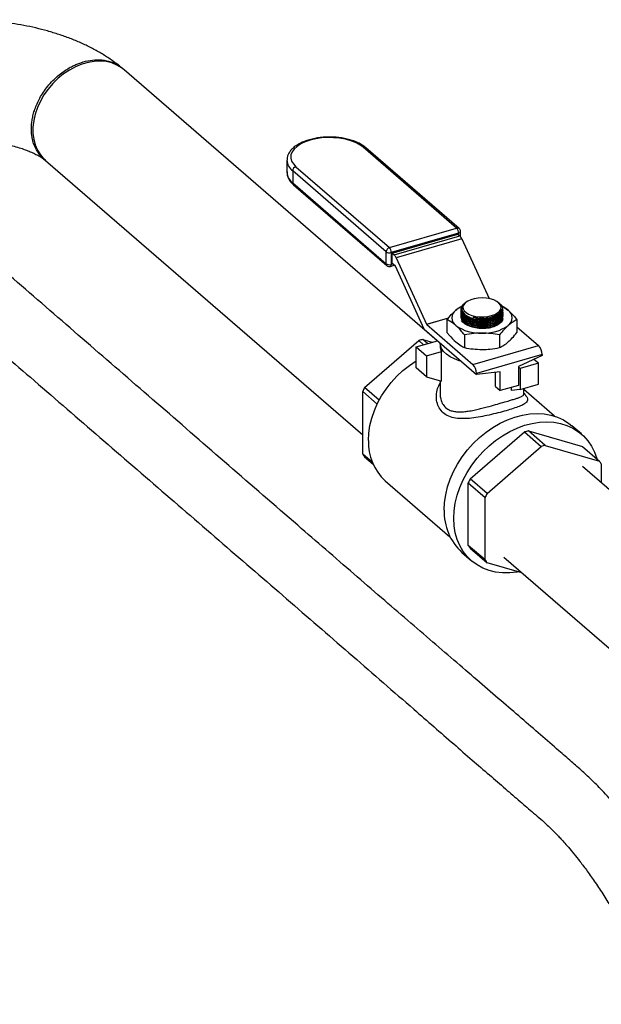
# Model space of a CAD drawing. Extents: x 19.1 to 29.8, y 0.6 to 8.7.
# Drawn here: x 26.9 to 27.1, y 5.8 to 6.1 of the extents above; entities that cross this region are included whole.
import ezdxf

# ---------------------------------------------------------------- set-up
doc = ezdxf.new("R2010")
doc.units = 0
doc.header["$MEASUREMENT"] = 0
doc.layers.get('0').update_dxf_attribs({"linetype": 'CONTINUOUS'})
doc.layers.add('D7', color=7, linetype='CONTINUOUS')

# ---------------------------------------------------------------- blocks, each defined once
blk = doc.blocks.new('A$C514540B1')
for p, q in [((6.099542620381641, 3.019923021434732), (5.99629977954023, 3.109333944362269)), ((6.105970955335152, 3.057097495855267), (6.075160323995405, 3.083780285302127)), ((6.106789272818766, 3.056959875287118), (6.075978641479018, 3.083642664733977)), ((5.970386449010341, 3.079411789884566), (6.074972738311857, 2.988837406461904)), ((6.05000193769984, 3.079494656128847), (6.05000193769984, 3.075551888348338)), ((6.052968542865855, 3.077374069897655), (6.083779174205603, 3.050691280450796)), ((6.082696664819167, 3.049296235183081), (6.05188603347942, 3.075979024629941)), ((6.05188603347942, 3.075979024629941), (6.05188603347942, 3.072036256849432)), ((6.05188603347942, 3.072036256849432), (6.082696664819167, 3.045353467402573)), ((6.052150225382242, 3.071403819235528), (6.082960856721989, 3.044721029788668)), ((6.083779174205603, 3.050691280450796), (6.105970955335152, 3.057097495855267)), ((6.10659594242081, 3.055473689437163), (6.084404161291268, 3.049067474032693)), ((6.084674788637876, 3.048874970071791), (6.106325315074201, 3.055124938704846)), ((6.085329890870966, 3.048307634895857), (6.106980417307298, 3.054557603528912)), ((6.106325315074201, 3.055124938704846), (6.106980417307298, 3.054557603528912)), ((6.10659594242081, 3.054890562020884), (6.10659594242081, 3.055473689437163)), ((6.107220991425436, 3.054305081526097), (6.107220991425436, 3.056014962004848)), ((6.107674532345015, 3.053550879960752), (6.086024005908683, 3.047300911327697)), ((6.107674532345015, 3.053550879960752), (6.116690596824959, 3.033852282898756)), ((6.082696664819167, 3.045353467402573), (6.082696664819167, 3.049296235183081)), ((6.084404161291268, 3.049067474032693), (6.084404161291268, 3.045124706252183)), ((6.084674788637876, 3.048874970071791), (6.085329890870966, 3.048307634895857)), ((6.084674788637876, 3.045473456984501), (6.084674788637876, 3.048874970071791)), ((6.084125791730429, 3.044465030925601), (6.085410848242361, 3.044835994787146)), ((6.084404161291268, 3.045124706252183), (6.084909174274742, 3.04527049094316)), ((6.085681299441973, 3.04460179305897), (6.084674788637876, 3.045473456984501)), ((6.086024005908683, 3.047300911327697), (6.096039639064585, 3.025418370207479)), ((6.095232885553358, 3.023779448964166), (6.085744365253959, 3.044510299677238)), ((6.109195648972211, 3.032756100605442), (6.108973691186698, 3.032599150474202)), ((6.119818306469199, 3.032498451054446), (6.1194538005971, 3.032756053641862)), ((6.107417831046099, 3.030251076585905), (6.107417831046099, 3.030157635635661)), ((6.121231682436942, 3.029309002136949), (6.121231682436942, 3.029400029795775)), ((6.121231682436942, 3.028745181052031), (6.121231682436942, 3.028836208710856)), ((6.096039639064585, 3.025418370207479), (6.103343020993584, 3.027526674968829)), ((6.103220742188704, 3.027381564302353), (6.096102802653036, 3.025326792148856)), ((6.096102802653036, 3.025326792148856), (6.111354267074582, 3.012118636514879)), ((6.102777760306708, 3.026856340132563), (6.102777760306708, 3.02267080370289)), ((6.121231682436942, 3.028181359967112), (6.121231682436942, 3.028272387625937)), ((6.121231682436942, 3.027617538882193), (6.121231682436942, 3.027708566541018)), ((6.125871753176334, 3.026856333479593), (6.125871753176334, 3.022670797049919)), ((6.095268280629234, 3.023704044191902), (6.112500109323776, 3.008780842788767)), ((6.108551264285758, 3.021856339017857), (6.108551264285758, 3.017670802588184)), ((6.120098260720567, 3.021856335691373), (6.120098260720567, 3.0176707992617)), ((6.125871707957067, 3.024546038444932), (6.133004793510914, 3.018368605147935)), ((6.075614105733223, 3.004507049582704), (6.093501083030816, 3.019997684224518)), ((6.092592951839592, 3.017916881384227), (6.099611311350351, 3.019942907260631)), ((6.093501083030816, 3.019997684224518), (6.095076163907365, 3.018633624172412)), ((6.096358849466327, 3.019003903598787), (6.094783768589778, 3.020367963650894)), ((6.094783768589778, 3.020367963650894), (6.097933918323371, 3.019458685602799)), ((6.100490142650571, 3.01915928385273), (6.100490142650571, 3.018139520043213)), ((6.092592951839592, 3.017916881384227), (6.09605159830096, 3.014921605685974)), ((6.092592951839592, 3.01099590029919), (6.092592951839592, 3.017916881384227)), ((6.09605159830096, 3.014921605685974), (6.100966245108602, 3.016340342014655)), ((6.100966245108602, 3.006581880619476), (6.100966245108602, 3.016340342014655)), ((6.111354267074582, 3.012118636514879), (6.133004793510914, 3.018368605147935)), ((6.134150635760108, 3.015391619658339), (6.112500109323776, 3.009141651025283)), ((6.134150635760108, 3.015391619658339), (6.134150635760108, 3.015030811421823)), ((6.09605159830096, 3.014921605685974), (6.09605159830096, 3.008000624600936)), ((6.134150635760108, 3.015030811421823), (6.126320732917087, 3.011389856441825)), ((6.132922235690145, 3.012513710287356), (6.126931684293638, 3.010784387056673)), ((6.132922235690145, 3.012513710287356), (6.131460282169371, 3.0137797991755)), ((6.132922235690145, 3.005592729202319), (6.132922235690145, 3.012513710287356)), ((6.09605159830096, 3.008000624600936), (6.092592951839592, 3.01099590029919)), ((6.120330181520579, 3.009660533211141), (6.112500109323776, 3.008780842788767)), ((6.112500109323776, 3.009141651025283), (6.112500109323776, 3.008780842788767)), ((6.118767713806427, 3.004814390009073), (6.118767713806427, 3.009484955675724)), ((6.120330181520579, 3.003461253276027), (6.120330181520579, 3.009660533211141)), ((6.126931684293638, 3.010784387056673), (6.126320581464256, 3.011313617631238)), ((6.126320732917087, 3.011389856441825), (6.126320732917087, 3.00519057650671)), ((6.126931684293638, 3.010784387056673), (6.126931684293638, 3.003863405971635)), ((6.09605159830096, 3.008000624600936), (6.100966245108602, 3.006581880619476)), ((6.100490142650571, 3.006719274643899), (6.100490142650571, 3.002468579345886)), ((6.074972593599959, 3.003210984836056), (6.079777328485648, 2.999049962366596)), ((6.074972593599959, 2.98255676671018), (6.074972593599959, 3.003210984836056)), ((6.080432724875202, 3.000334002994591), (6.075614105733223, 3.004507049582704)), ((6.118767713806427, 3.004814390009073), (6.120330181520579, 3.003461253276027)), ((6.126320732917087, 3.00519057650671), (6.120330181520579, 3.003461253276027)), ((6.124094211636276, 3.003483249065313), (6.124094211636276, 3.004547806950662)), ((6.126931684293638, 3.003863405971635), (6.124094211636276, 3.003483249065313)), ((6.126931684293638, 3.003863405971635), (6.132922235690145, 3.005592729202319)), ((6.128159370832471, 3.002468172268961), (6.128159370832471, 3.004217808548473)), ((6.138246497753691, 2.995065709799917), (6.128159390010865, 3.003801401355915)), ((6.110451073618719, 2.974337350403043), (6.128338050916312, 2.989827985044857)), ((6.128338050916312, 2.989827985044857), (6.133865647116814, 2.985040946313358)), ((6.129620736475275, 2.990198264471234), (6.147507883126643, 2.985034729875399)), ((6.135148332675776, 2.985411225739734), (6.129620736475275, 2.990198264471234)), ((6.147093135709966, 2.989164004369242), (6.143922832007611, 2.991909567913193)), ((6.115978669819228, 2.969550311671544), (6.133865647116814, 2.985040946313358)), ((6.135148332675776, 2.985411225739734), (6.153035479327151, 2.980247691143898)), ((6.147507883126643, 2.985034729875399), (6.153035479327151, 2.980247691143898)), ((6.078180247907248, 2.979778856593511), (6.074972593599959, 2.98255676671018)), ((6.075614105733223, 2.981631121504805), (6.078423223219303, 2.979198354399646)), ((6.190031109627014, 2.941557690998162), (6.14746373983813, 2.978422114607623)), ((6.153676822106632, 2.979321954711851), (6.153676822106632, 2.973041342622037)), ((6.082427194929686, 2.973720232712213), (6.103760648038552, 2.95524492036949)), ((6.115978669819228, 2.969550311671544), (6.110451073618719, 2.974337350403043)), ((6.109809561485456, 2.952387067530519), (6.109809561485456, 2.973041285656394)), ((6.109809561485456, 2.973041285656394), (6.115337157685957, 2.968254246924894)), ((6.115337157685957, 2.947600028799019), (6.115337157685957, 2.968254246924894)), ((6.115337157685957, 2.947600028799019), (6.109809561485456, 2.952387067530519)), ((6.110451073618719, 2.951461422325145), (6.115978669819228, 2.946674383593645)), ((6.107695347979252, 2.950077641317803), (6.110865651681607, 2.947332077773852)), ((6.121550409308242, 2.94849996012992), (6.168308086754053, 2.90800662363989)), ((6.127498283551219, 2.943348884330758), (6.115978669819228, 2.946674383593645))]:
    blk.add_line(p, q)
at = {"flags": 128}
for points in [[(5.99629977954023, 3.109333944362269), (5.995462833140387, 3.109991353309271), (5.993913584725632, 3.11091665155592), (5.992210224367561, 3.11160071475819), (5.9903776470724, 3.112033582414737), (5.98844227203044, 3.112208824724815), (5.986432720031146, 3.11212403451029), (5.98437795057157, 3.111780374122057), (5.982308108625219, 3.111182862219605), (5.980253508519418, 3.110340249795453), (5.978243787166342, 3.109264775734009), (5.976308581478172, 3.107972193010699), (5.974475834829228, 3.106481237471255), (5.972772474471157, 3.104813738707725), (5.971223226056395, 3.102993981471774), (5.96985078299199, 3.101048542870675), (5.968674959670643, 3.099005709218607), (5.967713030178317, 3.096895319782444), (5.966979050879061, 3.09474819018282), (5.966483691061271, 3.092595555444561), (5.966234232937644, 3.090468858304456), (5.966234232937644, 3.088399058696556), (5.966483691061271, 3.086416386271279), (5.966979050879061, 3.08454974765717), (5.967713030178317, 3.082826338865102), (5.968674959670643, 3.081271319680276), (5.96985078299199, 3.079907347939307), (5.970386449010341, 3.079411789884566)], [(6.075160323995405, 3.083780285302127), (6.074021616205435, 3.084608819533974), (6.072637695926524, 3.085338002679361), (6.071042608039285, 3.085949888628229), (6.069275633351559, 3.086429623387829), (6.067380539605963, 3.08676511596471), (6.065403678349057, 3.086948295418523), (6.063393867975833, 3.086974625489788), (6.061400595395341, 3.08684348868566), (6.05947290213161, 3.086557977627471), (6.057658120249705, 3.086125207559169), (6.056001318916245, 3.085555817875519), (6.054542952625468, 3.084863857736064), (6.053319011373951, 3.084066264904217), (6.052359711208538, 3.083182826448581), (6.051688556700995, 3.082235230687557), (6.051322100016911, 3.081246884735998), (6.051269537650839, 3.080241894872491), (6.051531980612879, 3.079245307470474), (6.052103002729254, 3.078281460838607), (6.052968542865855, 3.077374069897655)], [(6.10659594242081, 3.055473689437163), (6.106795100085606, 3.05554506831313), (6.106962733997456, 3.055634556573413), (6.107092181821528, 3.055738537429768), (6.107178384004413, 3.05585317936196), (6.107218274879912, 3.055974097410188), (6.107220991425436, 3.056014962004848)], [(6.084125791730429, 3.044465030925601), (6.084126378389143, 3.044465157940937), (6.084221123771812, 3.044517742290827), (6.084298856051703, 3.044614485639857), (6.084356544158801, 3.044751662204785), (6.084392134787585, 3.044923937341417), (6.084404161291268, 3.045124706252183)], [(6.117465629731612, 3.028222513780483), (6.118561756846979, 3.028623728217497), (6.119459744634042, 3.029133372757861), (6.120117600878466, 3.0297275834311), (6.120504573895921, 3.030378628269335), (6.120602598118836, 3.031056002027356), (6.120407055247867, 3.031728113640929), (6.119927151317668, 3.032363524101529), (6.119185296819012, 3.032932461050851), (6.118215952560433, 3.033408404952648), (6.117064990611311, 3.033769033638108), (6.115785778104694, 3.033997462750091), (6.114438199472794, 3.03408309251205), (6.113085209953027, 3.034021854738672), (6.111790333639433, 3.033816619610765), (6.110614002256739, 3.033477041990537), (6.10961108643091, 3.033018961663326), (6.108828694089972, 3.032463767790653), (6.108303219872376, 3.031837434245262), (6.10805926444695, 3.031169304425486), (6.108108241324487, 3.030490560051165), (6.108448097568449, 3.029832898612025), (6.109062598021652, 3.029227197716489), (6.109923039904189, 3.028701639100496), (6.11098956928555, 3.028280959635042), (6.112211827161616, 3.027984718489648), (6.113532956408172, 3.027826760302379), (6.114891087606836, 3.027814515075613), (6.116222811738076, 3.027948532923375), (6.117465629731612, 3.028222513780483)], [(6.121220274434137, 3.029964735067282), (6.120864379389097, 3.028778386831221), (6.11975899412063, 3.027706145087608), (6.118041941369533, 3.026906004775826), (6.115907971336163, 3.026467435229079), (6.11359657559705, 3.026438811759111), (6.111366465200724, 3.026822913018618), (6.109467974398001, 3.027576857820937), (6.108115527048511, 3.028616364461504), (6.107464067860612, 3.029824202956227), (6.107449412128886, 3.030604235471142), (6.107449412128886, 3.030604235471142)], [(6.111382004465433, 3.027748796304675), (6.112732150143415, 3.027455066143958), (6.114158310443074, 3.027323363319268), (6.115592409274292, 3.027359862408167), (6.11696573011298, 3.027562988641839), (6.118212512669764, 3.02792290376423), (6.119273144412723, 3.02842239911966), (6.120096531520367, 3.02903758008801), (6.120643850864042, 3.029738977414357), (6.120888171061104, 3.030492990226161)], [(6.121216609752452, 3.027253367433526), (6.121080705766964, 3.026763089754542), (6.120634575007713, 3.026076451533531), (6.119912548223297, 3.025451184241014), (6.118946471818084, 3.0249146584482), (6.117778123274441, 3.024490337430206), (6.116459172794521, 3.024196637067794), (6.115046675305408, 3.024046527721522), (6.113602836548026, 3.024046563487246), (6.11219030952941, 3.024196653424064), (6.110871295355473, 3.024490253597206), (6.109703125992624, 3.024914672566439), (6.108737026393001, 3.025451165652512), (6.10801504506626, 3.026076419822526), (6.107614379293899, 3.026663349974741)], [(6.107446173219635, 3.013157673254543), (6.106832397414301, 3.013344263369062), (6.105218745168138, 3.013951693469298), (6.103799410769312, 3.014670088926239), (6.102604170153676, 3.015484222879912), (6.101659035115652, 3.016376652831086), (6.100983725160553, 3.017328345658164), (6.100592585850798, 3.018319055623435), (6.100490142650571, 3.01915928385273)], [(6.076859858639047, 2.987045851051103), (6.076984841731537, 2.989466262485124), (6.077358436178734, 2.991932319014269), (6.077976408136038, 2.994416929642389), (6.078831983452105, 2.99689290512664), (6.079915847668815, 2.999333169669694), (6.08121631537508, 3.001710979161761), (6.082718822145495, 3.004000197900364), (6.084407110016805, 3.006175852500157), (6.086262719426564, 3.008214069905134), (6.088264989213151, 3.010092458434647), (6.090392411446011, 3.011790541227658), (6.092592994513495, 3.013272225052587)], [(6.101846884407408, 2.964076301108151), (6.101973899745303, 2.966576810802412), (6.102353590928715, 2.969124096570781), (6.10298189346684, 2.971691243320679), (6.103852202562102, 2.974250983682144), (6.10495520375639, 2.97677615718096), (6.106279211638608, 2.979240062045782), (6.107810339198494, 2.981616546434809), (6.109532159119006, 2.983880418720686), (6.111426719899058, 2.986007698481407), (6.113473529730797, 2.987975831232323), (6.115651250037466, 2.989763965616162), (6.117936509996881, 2.991353076908358), (6.120305261371747, 2.992726400461308), (6.122732439802036, 2.993869376266356), (6.12519213415883, 2.994769824857371), (6.127658433313194, 2.995418234090315), (6.130105087428632, 2.995807746043683), (6.132506185376208, 2.995934225556077), (6.134836324088347, 2.995796351452872), (6.137070777912612, 2.995395538419103), (6.139185837319246, 2.994736077114372), (6.141159147608789, 2.993824935580172), (6.142969708912048, 2.992671759239887), (6.143922832007611, 2.991909567913193)], [(6.105017188109763, 2.9613307375642), (6.105144203447658, 2.963831247258462), (6.105523894631069, 2.96637853302683), (6.106152197169195, 2.968945679776728), (6.107022506264457, 2.971505420138194), (6.108125507458745, 2.97403059363701), (6.109449515340962, 2.976494498501832), (6.110980642900849, 2.978870982890859), (6.11270246282136, 2.981134855176734), (6.114597023601412, 2.983262134937456), (6.116643833433152, 2.985230267688372), (6.118821553739821, 2.98701840207221), (6.121106813699235, 2.988607513364409), (6.123475565074095, 2.989980836917357), (6.12590274350439, 2.991123812722405), (6.128362437861185, 2.99202426131342), (6.130828737015548, 2.992672670546363), (6.133275391130987, 2.993062182499733), (6.135676489078563, 2.993188662012127), (6.138006627790702, 2.993050787908921), (6.14024108161496, 2.992649974875153), (6.142356141021601, 2.991990513570422), (6.144329451311144, 2.991079372036221), (6.146140012614403, 2.989926195695936), (6.147768687953793, 2.988543242327296), (6.149198203243358, 2.986945170370138), (6.150413316642556, 2.985148876122413), (6.151401326617602, 2.983173428712629), (6.152151563880111, 2.981039754081386), (6.152161555753352, 2.981004449208481)], [(6.126368974471362, 2.943674836496733), (6.12590274350439, 2.943595985773705), (6.123475565074095, 2.943337629458653), (6.121106813699235, 2.943343353767683), (6.118821553739821, 2.943613069607141), (6.116643833433152, 2.944143896585708), (6.114597023601412, 2.944930260790842), (6.11270246282136, 2.945963757713652), (6.110980642900849, 2.947233536804922), (6.109449515340962, 2.948726024285087), (6.108125507458745, 2.950425470504252), (6.107022506264457, 2.952313868305077), (6.106152197169195, 2.954371135476116), (6.105523894631069, 2.956575489248049), (6.105144203447658, 2.95890360254791), (6.105017188109763, 2.9613307375642)]]:
    blk.add_lwpolyline(points, dxfattribs=at)
for centre, radius, start, end in [((6.075446547810344, 3.082980481087763), 0.0008494768116638775, 51.21659226184273, 109.6906302598383), ((6.054659283318514, 3.079723844253047), 0.00465989148797203, 182.0835800163917, 233.4779680878543), ((6.05342405456522, 3.075903089225533), 0.001539894491844001, 107.2059399660652, 177.173479463708), ((6.054674456788213, 3.075793305181502), 0.00467875161966921, 182.9576929814807, 233.4177653472611), ((6.052698469671498, 3.072004240592737), 0.0008130667911681092, 177.7432717798064, 227.6008196465287), ((6.106257179150099, 3.056297691640913), 0.0008494768116553177, 51.21659226150298, 109.6906302600333), ((6.104225951467157, 3.055493682172033), 0.002370075279362533, 359.5166765695154, 42.5857706766253), ((6.105970997986695, 3.056015003868701), 0.001249997500000882, 0, 49.10660535086949), ((6.104910617238744, 3.052387868523318), 0.002998636743300909, 22.82058246763451, 46.35033437785006), ((6.084234685904967, 3.049220299778672), 0.001539894491844713, 107.2059399660482, 177.1734794636568), ((6.083793105501329, 3.050993335686904), 0.002020478232888671, 237.1348303030053, 287.6036892721893), ((6.082034170337607, 3.049087466767556), 0.00237007527936905, 359.5166765696686, 42.58577067662881), ((6.083260090802419, 3.046137899890269), 0.002998636743293931, 22.82058246755404, 46.35033437778876), ((6.083509101011245, 3.045321451145878), 0.0008130667911681092, 177.7432717798064, 227.6008196465287), ((6.083793105501329, 3.047050567906403), 0.002020478232896498, 237.134830303062, 287.6036892720342), ((6.083779141398523, 3.045665974551989), 0.001249997500001269, 229.1066053507902, 286.1021137519217), ((6.08549263210724, 3.044404263728535), 0.0002731541681487946, 22.84197554803233, 46.31452678134042), ((6.107412293812331, 3.027481027708647), 0.003050354412911138, 124.9562422369902, 235.0419491673516), ((6.111010219379374, 3.023536870630694), 0.008372777941738123, 112.7372272219955, 129.6765865246636), ((6.118262516065364, 3.030967269797364), 0.003085191294331796, 298.8914835361794, 340.0708264999264), ((6.117678877094384, 3.023593859251579), 0.008303674053400035, 50.28202253828192, 66.72149249916319), ((6.12123719965701, 3.02748101868879), 0.00305039436463689, 304.9600575899919, 55.0420151188772), ((6.096291227976423, 3.02552432537586), 0.0002729898867484443, 202.8381022126653, 226.3518228888746), ((6.114324982206526, 3.040337612904032), 0.01339066586813269, 258.8995398435515, 274.2139897318025), ((6.099690817503955, 3.025825997073525), 0.004905253962856156, 204.6589163615498, 205.631899086798), ((6.1136173959339, 3.036280740194162), 0.01381779675011761, 234.8615846961232, 272.9347442891321), ((6.115032077824168, 3.03628112875303), 0.01381817350696934, 267.0662517044018, 305.1379757995651), ((6.100959406443749, 2.996568110315059), 0.02458803614993981, 104.5464224776665, 107.6578050263916), ((6.104248555791273, 3.01817149696221), 0.00375854916949569, 180.4874659132937, 209.1565330575117), ((6.129806126906892, 3.015428427609545), 0.004344664774285286, 359.5145849921559, 42.5888638785787), ((6.108155600470567, 3.009178458976489), 0.004344664774279691, 359.5145849921554, 42.58886387865686), ((6.103354669924414, 2.98996952791699), 0.03131897887586144, 152.3430859161564, 154.9889287541332), ((6.135796374329061, 2.966398411135979), 0.02458803614933155, 104.5464224775976, 107.6578050263924), ((6.094272980257507, 2.986495110017028), 0.01742182884159436, 178.1884568402011, 227.1611035822422), ((6.141323970530173, 2.961611372402356), 0.02458803615153846, 104.5464224777174, 107.6578050262356), ((6.087462749099217, 2.99052786386989), 0.01481696238522896, 212.5456275464167, 216.9016367070045), ((6.141317142517011, 2.971444294550865), 0.0146567120859357, 32.51211921221637, 36.91569447366906), ((6.138191637808092, 2.959799828738202), 0.03131897887384918, 152.3430859160267, 154.9889287541782), ((6.143719234009993, 2.955012790006049), 0.03131897887538401, 152.3430859161542, 154.9889287541712), ((6.120157945148378, 2.963505394360448), 0.0183199585145319, 178.2141966182653, 227.1349175512267), ((6.122299716984642, 2.960358164690192), 0.01481696238514729, 212.5456275464461, 216.9016367070616), ((6.127827313184639, 2.95557112595834), 0.01481696238452893, 212.545627546357, 216.9016367071445)]:
    blk.add_arc(centre, radius, start, end)
for points, knots in [([(5.995617127459823, 3.109902330558498), (5.995226030694525, 3.110226524813507), (5.993952049952085, 3.111282573531721), (5.991642951769698, 3.112945083924234), (5.988634106477932, 3.114856463814212), (5.985421991334782, 3.116625345622895), (5.982028133785285, 3.118250116204056), (5.978480503035918, 3.119720261474563), (5.974805722527265, 3.121030911428166), (5.971026751655884, 3.122181763343976), (5.967160936972391, 3.123173865112903), (5.963223556125911, 3.124009609049263), (5.95922795605852, 3.124691030483191), (5.955186551367738, 3.125220489151437), (5.951110961987091, 3.125599069446094), (5.947012820390533, 3.125827965000554), (5.942903664051947, 3.125907882558948), (5.938795182571958, 3.125839243844939), (5.934699342414113, 3.12562176539817), (5.930627677112376, 3.125255491964741), (5.926591898778078, 3.124738994990279), (5.922601802412537, 3.124072393163082), (5.918738937255483, 3.123263666543136), (5.91613652513638, 3.122615758726886), (5.914840224463745, 3.122253539803999), (5.91474574491933, 3.122227139849469)], [0, 0, 0, 0, 0.02031979941939438, 0.06619086488912994, 0.112688265173436, 0.1599578887867976, 0.2076556672833916, 0.2554416016354245, 0.3030735844808699, 0.3504445970201825, 0.3975126383178447, 0.4442810454868662, 0.4907784871910409, 0.5370494578624853, 0.5831445451046869, 0.6291182318361762, 0.6750256295506866, 0.7209195190089668, 0.7668495093855553, 0.8128628459077284, 0.8590171999211098, 0.9053700302580728, 0.9519842921341652, 0.9965004244001471, 1, 1, 1, 1]), ([(5.970488211445655, 3.07937135007188), (5.970102165985431, 3.079674497688223), (5.969271422155536, 3.080326850941318), (5.967907871409203, 3.08192751807038), (5.966862048884479, 3.083789315908669), (5.966211338891611, 3.085748494979886), (5.965904618259636, 3.087146913272209), (5.965738500452204, 3.08849684777064), (5.965686002787386, 3.089816993827996), (5.965735428340729, 3.091166812362912), (5.965898961950217, 3.092615118005973), (5.966203178908771, 3.094191391559268), (5.966850051964201, 3.096526332322867), (5.96788460957535, 3.099000369916229), (5.969328421029445, 3.101504854490552), (5.970705751843504, 3.103465004250619), (5.972293729438647, 3.105325525139361), (5.97399917033114, 3.106982941158208), (5.975694183291857, 3.10836092344084), (5.977333367564071, 3.109480593230638), (5.978882927166538, 3.110367987976177), (5.980317024748203, 3.111053348938234), (5.981617963666174, 3.111567548482139), (5.983469011548785, 3.11216619779409), (5.985943101931561, 3.112658171562281), (5.989014918432268, 3.112693216664156), (5.991917970817028, 3.112065260633257), (5.994162637156371, 3.111108266652855), (5.995216622780866, 3.110147876146847), (5.995560694291626, 3.109834358576363)], [0, 0, 0, 0, 0.03122843931773583, 0.06720149814726159, 0.1329623351415039, 0.1628413427151085, 0.1906876197752161, 0.2165033150345564, 0.2402867205349452, 0.2642353089492635, 0.2900884476911361, 0.317955058516894, 0.3478342139943885, 0.413543010909682, 0.4494627757870458, 0.4873931419076524, 0.5280021319175913, 0.5658610804895146, 0.6009543172182672, 0.6332772015347298, 0.6628292128918765, 0.6896122430760455, 0.7136231933397769, 0.7348617863369301, 0.7916500675110026, 0.8498404855504749, 0.909435039894051, 0.9704352489056655, 1, 1, 1, 1]), ([(6.075978641479018, 3.083642664733977), (6.075786710183948, 3.083800570044046), (6.075235860637477, 3.084253763820525), (6.074165967163339, 3.084922206362355), (6.072728032785463, 3.085608707121126), (6.071130103582483, 3.086177482793636), (6.06940774290139, 3.086622585787548), (6.067592372315261, 3.086938712555142), (6.065716344986775, 3.087122624692977), (6.063812245671286, 3.087172074820778), (6.061913371531304, 3.087087043918785), (6.060052836769685, 3.086868452821385), (6.05826291299033, 3.086518908551148), (6.056573975132153, 3.086042433539682), (6.055014607715044, 3.085443060798541), (6.053612124652133, 3.084724997718966), (6.052392583234329, 3.083892141952954), (6.05138890533631, 3.082951005226484), (6.050651495630468, 3.081949774450718), (6.050192788213174, 3.080892152860685), (6.049986686741846, 3.080095957086728), (6.050019013089894, 3.079646475413006), (6.050024473273083, 3.079570554301423)], [0, 0, 0, 0, 0.02887881616567749, 0.08288321496418175, 0.1370761181231954, 0.1911463676074119, 0.2449809669023089, 0.2986074402384131, 0.3520850463516521, 0.4054836779483038, 0.4588748959419549, 0.5123094294679911, 0.5658512373918313, 0.619588373536663, 0.6735981087622631, 0.7279610717897642, 0.7827122108474407, 0.8376621868784015, 0.8920262392467994, 0.9393389196535192, 0.989753850003206, 1, 1, 1, 1]), ([(5.92561249878591, 3.084159881317507), (5.925786359824293, 3.084207632153594), (5.926689533600744, 3.084455688321658), (5.928431907649689, 3.084859831050585), (5.930882376617852, 3.085334445266541), (5.933464346799127, 3.085723293780629), (5.936146770132197, 3.08602030806207), (5.93890364703676, 3.086217504121776), (5.941705460755287, 3.086310502052986), (5.944522812168067, 3.086296571584476), (5.947325292372852, 3.086175625715542), (5.950082542208442, 3.08594986866941), (5.952764641539417, 3.085623934607727), (5.955342847511282, 3.085204885824274), (5.957789504875358, 3.084702250148093), (5.960078659696656, 3.084128259945742), (5.962185579655504, 3.083497342014009), (5.96408904610481, 3.082827512370761), (5.965770252067749, 3.082138504619419), (5.967214583586163, 3.08145394010083), (5.968415795131655, 3.08079709450005), (5.9693578204106, 3.080202370580727), (5.969910312951029, 3.079803274584931), (5.970118977606816, 3.079631676564689), (5.970160955377942, 3.079597155613397)], [0, 0, 0, 0, 0.01163717059627828, 0.06045280421631601, 0.1097890194691356, 0.1596951101007013, 0.210064486185517, 0.2607777003207454, 0.3117224877556014, 0.3627955259300581, 0.4138739102242606, 0.46482385738746, 0.5155398591141601, 0.5659034317914513, 0.6158120346961619, 0.6651609498531202, 0.7138470195455251, 0.7617779388512821, 0.8088803133996999, 0.8551122252554508, 0.9004772814121309, 0.9450354493809897, 0.988942596353809, 1, 1, 1, 1]), ([(6.077039556038592, 2.483626830556423), (6.078244858217538, 2.483975765506526), (6.082714605738623, 2.48526975730003), (6.090205928380094, 2.487433770593849), (6.099268508777406, 2.490046955224848), (6.107595907870774, 2.492441656097887), (6.115177411003366, 2.494615208949184), (6.12199587473367, 2.496569616800828), (6.128031019066228, 2.49831858462463), (6.133268562008979, 2.49983149308005), (6.137713828302985, 2.501189709511297), (6.141347181453177, 2.50252942241363), (6.143964770289713, 2.50359894422908), (6.145702716735407, 2.504358510383657), (6.14671252774383, 2.504815677711764), (6.147604493315221, 2.505229621316579), (6.148641791519431, 2.505722273281854), (6.150314434716094, 2.506544709049203), (6.152665111691825, 2.507764937087324), (6.155713154017938, 2.509465350064129), (6.159256929432715, 2.511609482625213), (6.16327264682797, 2.514264496094751), (6.167734296147849, 2.517514498258034), (6.17259600718269, 2.521438390341763), (6.177760472960919, 2.526092466239566), (6.182905513711553, 2.531326105210287), (6.187701016504221, 2.53685063502169), (6.191913268106788, 2.542328585132108), (6.195532234506459, 2.54761553140589), (6.198605314123689, 2.552638711233028), (6.201181456678576, 2.557343880767189), (6.203315449493985, 2.561690857993209), (6.204932961570492, 2.565354109621719), (6.206104138746106, 2.568258697913147), (6.206881201414376, 2.570324914403345), (6.207419341528137, 2.571836596736965), (6.207808049298471, 2.572973306718963), (6.20818064329417, 2.574097927823394), (6.208633957571088, 2.575524837168165), (6.209202778032619, 2.577426043609098), (6.209853941045523, 2.579792888740441), (6.210547765955283, 2.58261094074979), (6.211347766153175, 2.586375022654483), (6.212134244054802, 2.591157146696316), (6.212749061943505, 2.596979766459665), (6.21287672871253, 2.603315311645884), (6.21286782778737, 2.610187689624675), (6.212891146782276, 2.618418652084404), (6.212892490377278, 2.627710875376891), (6.212892777772964, 2.637810952684839), (6.212893909239213, 2.649921776976224), (6.212893130036811, 2.663917107520861), (6.212903210069477, 2.679624434305789), (6.212875829624558, 2.694686515978547), (6.212964534087575, 2.707499505367962), (6.212711215293155, 2.718672198336918), (6.211997085390919, 2.728444044174932), (6.210868445808742, 2.738426895968327), (6.209308752388111, 2.748633960429393), (6.207314645129337, 2.759059560049891), (6.20488531768224, 2.769619488198257), (6.202039948900513, 2.78019436760191), (6.198800534744393, 2.790669812822603), (6.195207895172807, 2.800943012713258), (6.191296740581912, 2.810909275511375), (6.187116037277669, 2.820472383586567), (6.182716434071381, 2.829551274938163), (6.178147089606746, 2.838075007078914), (6.173459348257964, 2.845998583830239), (6.169237245349379, 2.852450625381414), (6.165556096117108, 2.857622771283366), (6.162497932172784, 2.861646459618947), (6.159595422569474, 2.86522430050279), (6.156957170808425, 2.868282279894258), (6.154636726849461, 2.870823713194255), (6.152623003733595, 2.872918806052057), (6.150268073448011, 2.87526066951006), (6.147351960471923, 2.877952526805421), (6.143650974624592, 2.881150898217692), (6.139041938349934, 2.885188507765343), (6.13355596396601, 2.889952090633214), (6.127184528800136, 2.895473566282536), (6.12048074948077, 2.901262600474851), (6.113391310517805, 2.907370938332365), (6.105903135887353, 2.913813957597107), (6.09799665876524, 2.920615973392541), (6.089704218117326, 2.927760691964966), (6.081016342301616, 2.93526021417464), (6.071998655226537, 2.943056244952651), (6.062802782469895, 2.951017528559772), (6.049038964524186, 2.962945324030443), (6.030917624213011, 2.978671514703192), (6.008571194878812, 2.998065733748702), (5.986673256670613, 3.017053626758173), (5.965229253355801, 3.035637284386778), (5.940816539473289, 3.05678326712428), (5.92355308307144, 3.071727013156867), (5.913287686566385, 3.080613036599946)], [0, 0, 0, 0, 0.00416008218852016, 0.01542726577162719, 0.02585274048025429, 0.03543416919684341, 0.04416042868280926, 0.05200907998838011, 0.05895438664308542, 0.06497376085526407, 0.07006867838414925, 0.0742715699244227, 0.0775273210899956, 0.07914799254221834, 0.08031616910169743, 0.08104540879998884, 0.08224692039158889, 0.08392508842827108, 0.08689444147289363, 0.09051925961158461, 0.09477770047727312, 0.09969395421572505, 0.1052934952683545, 0.1115960592835871, 0.1186009543474933, 0.1262093828549449, 0.1335827937049789, 0.140489248423726, 0.146914737820407, 0.1528489462420262, 0.1582861683247748, 0.1632255825628403, 0.1676704450972623, 0.1706227586580555, 0.1729256250463772, 0.174540050287273, 0.175636242697161, 0.1766817732551229, 0.1782569093712794, 0.1803547569190663, 0.1829655955041795, 0.1860755962177168, 0.1896654116524472, 0.1954181452605328, 0.2019561284305395, 0.2091549705165567, 0.2170335551834969, 0.2255603182345594, 0.2373854602079495, 0.2489264991158763, 0.2602335725439675, 0.2789763663099071, 0.2970057882443515, 0.3142678251971631, 0.3307325479623702, 0.3414097624207006, 0.3520373347831305, 0.3625732977789644, 0.3732121820087018, 0.3840101624159113, 0.3949066067964078, 0.4058474452419654, 0.4168004346868838, 0.4277304692615256, 0.4385993970590935, 0.449369941195268, 0.4600032561576696, 0.4704640956245114, 0.480728766692253, 0.4907781744410604, 0.4971638869122126, 0.503439678268632, 0.5093307539383813, 0.5145311609558921, 0.5190631393988705, 0.5229502314754894, 0.5262755426877526, 0.5326815027636831, 0.5399134282752613, 0.5480176357071503, 0.5600160304336503, 0.5727148443330489, 0.5860708147741887, 0.6000945242439918, 0.61511243360672, 0.6308750107943344, 0.6474210826376763, 0.6647684100908101, 0.6829170003892733, 0.7014556779122543, 0.7198811126737397, 0.7653960779784814, 0.810044952649563, 0.8537742253829963, 0.8965889767697551, 0.9385085389772474, 1, 1, 1, 1]), ([(6.050024775503488, 3.075622708476908), (6.050027068532088, 3.075338549116249), (6.050032249121209, 3.074696554117666), (6.050346913355824, 3.073721622790609), (6.050894935430684, 3.072729328720016), (6.05153080276861, 3.07196477147538), (6.051998110511889, 3.071541575228548), (6.052150225382242, 3.071403819235528)], [0, 0, 0, 0, 0.1820972111007618, 0.4114082270996899, 0.6435793187192406, 0.8839803394980015, 1, 1, 1, 1]), ([(5.889345255065308, 3.073701508415107), (5.894815015922759, 3.068961741759106), (5.906793793527868, 3.058581651632315), (5.925395989573126, 3.042467192922107), (5.945266762327506, 3.025259286676538), (5.965809561000626, 3.007477470151177), (5.98700785340705, 2.989138442914737), (6.008622278262514, 2.970453417932503), (6.030054571007526, 2.951936154184376), (6.051052789650129, 2.933771696739645), (6.071596000722828, 2.915959367672565), (6.087364406046028, 2.902226535656372), (6.098451164595112, 2.892562031943009), (6.104867739319559, 2.886974169320555), (6.110952842792329, 2.881683953118679), (6.116633807762113, 2.876757651023782), (6.121907421652267, 2.87219799924815), (6.126775232658851, 2.86800954027446), (6.130664843815261, 2.864662258056217), (6.13364481305409, 2.862140185023542), (6.135720497673709, 2.860248418664384), (6.13745255921998, 2.858567045927488), (6.138756812471847, 2.857239463186947), (6.13987340528265, 2.856064527328376), (6.141041537625583, 2.854796825643734), (6.14248793365914, 2.853166571696883), (6.144217232655052, 2.851128402122453), (6.146229285821455, 2.848632245051473), (6.14852414691233, 2.845620735051916), (6.151088999622814, 2.842045277968686), (6.153812930377399, 2.837995482741709), (6.156562768465847, 2.833629683342634), (6.159217061814822, 2.829139043066687), (6.161746736205558, 2.824592185678253), (6.164520779187924, 2.819302343268771), (6.167461607232141, 2.813279070447262), (6.170481564611173, 2.80656463514603), (6.173189156876155, 2.800052931280887), (6.175592238227388, 2.793814036686784), (6.177704245346597, 2.787904554397018), (6.179606601461956, 2.782188558685029), (6.181400290122333, 2.776390391466965), (6.183158097459149, 2.770225792366024), (6.184876739639286, 2.763598746933301), (6.186516213657939, 2.756548313041255), (6.188029039863856, 2.749121393511651), (6.189434849035159, 2.7409810533188), (6.190646769708529, 2.732182557287146), (6.191552827140157, 2.722840325014274), (6.192074871867007, 2.713423601713037), (6.192071459148863, 2.704080350425718), (6.192066957433241, 2.694317910014063), (6.192069802773659, 2.684028642975478), (6.192071807022892, 2.673289179898173), (6.192073717071253, 2.662449623107703), (6.192074913812881, 2.651888893120479), (6.192075061200093, 2.641904396087723), (6.19207442533785, 2.632541595188729), (6.192072056687088, 2.62386119801555), (6.192085015482476, 2.615949953009294), (6.192075257540942, 2.609100245297866), (6.192161290219104, 2.60326048222033), (6.191989660795791, 2.598176317942578), (6.191450160180338, 2.593458020089193), (6.190756385136396, 2.589546544003978), (6.190040472313392, 2.586393490806866), (6.189394656930645, 2.583926379526191), (6.18872390663838, 2.581646385052379), (6.18804678780689, 2.579555298389052), (6.187313467666741, 2.57747043370066), (6.186493742061657, 2.57531878383371), (6.185484061102834, 2.572874850955333), (6.18424003124305, 2.570105779916714), (6.182638405489342, 2.566858318090242), (6.180377857546631, 2.562720671938724), (6.177391029025969, 2.557905281813268), (6.173658587993252, 2.552672871945327), (6.169571158277485, 2.547665807189181), (6.165195806252008, 2.542946412290576), (6.16057569024553, 2.538562032838788), (6.156146943372185, 2.534880874959375), (6.152051095939612, 2.531857090521257), (6.148564750222981, 2.529538277503799), (6.145533188764617, 2.527706814655246), (6.143212194799915, 2.526412626050044), (6.141585210542189, 2.525558217085958), (6.140570468049141, 2.525046229492063), (6.139733749848297, 2.524634211217939), (6.138650174796268, 2.524114368212926), (6.136968725009311, 2.523343526770947), (6.134632115772099, 2.522345947683805), (6.131661954131488, 2.521198330704565), (6.128061216683776, 2.519980909883684), (6.123794239960091, 2.518800481160292), (6.118828278474531, 2.517369479363491), (6.113121436552618, 2.515721584167618), (6.106678810092504, 2.513846724597365), (6.099483688899134, 2.511757431463296), (6.091577103078478, 2.509468369458205), (6.082961997195838, 2.50698004354465), (6.073648247514271, 2.504295397860189), (6.065337984761129, 2.501903297635645), (6.060133078197445, 2.500406206460329), (6.058279893338529, 2.499873173510636)], [0, 0, 0, 0, 0.03296465152549885, 0.07219259483999156, 0.1121194931691817, 0.1527388664876777, 0.1960275578314276, 0.2399126741975705, 0.28305836662964, 0.3252123775527397, 0.3664488141366105, 0.4068163461478697, 0.4201787156807303, 0.4332023714467827, 0.4454572819568862, 0.4569201781862667, 0.4675900302532812, 0.4774709495581982, 0.4865715793157305, 0.4913735391954384, 0.4957503970348743, 0.4993463108840144, 0.5021357904090078, 0.5040191600926444, 0.5064773734301498, 0.5095188453892793, 0.5131540355366314, 0.5173975627891392, 0.5222669303643932, 0.5277824677704877, 0.5338969409634735, 0.5400235133143764, 0.5460123084788513, 0.5518479536651834, 0.5575177180594375, 0.5656894325665857, 0.5734374027182466, 0.5807381425825731, 0.5875746485505823, 0.5939341227626901, 0.5998143992807654, 0.6057876806604703, 0.6122309673195997, 0.6191244387816341, 0.6264452486570953, 0.634170809607784, 0.6422805499243838, 0.65199240513598, 0.6621199315032573, 0.6725943375917118, 0.6833883323573288, 0.6947519798574538, 0.7067370984584085, 0.7193539673947905, 0.7323127602864827, 0.7446565724367021, 0.7563096000290104, 0.7672603836555635, 0.7774371261596696, 0.7867076864114777, 0.7949967486347328, 0.8014460830982445, 0.8072972480392989, 0.812673093200856, 0.8175639870814922, 0.8205475464648031, 0.8233205385794794, 0.8258890146653582, 0.8282475968861203, 0.8303926036076668, 0.8329678555005917, 0.8355524553153295, 0.8387066622199054, 0.8424397490821565, 0.8467594949101612, 0.8531838826064366, 0.8596805147170618, 0.8661778634105527, 0.8726448573146875, 0.8790616957701634, 0.88543165991611, 0.8901836297008974, 0.8947247450735984, 0.8984418963678034, 0.9012970400180474, 0.9031347249973453, 0.9043000153689859, 0.904935816538705, 0.9061441778396517, 0.908155865074145, 0.9108990208568603, 0.9143816340631712, 0.9185769768532966, 0.9234827581060083, 0.929283642879409, 0.9359183647760748, 0.9434074067607493, 0.9517737835288747, 0.96103282981655, 0.9710020498359212, 0.98183899851381, 0.9935338526128893, 1, 1, 1, 1]), ([(6.107449412128886, 3.030604235471142), (6.107544555135618, 3.031028250582581), (6.107649475828978, 3.03149584101319), (6.108143949713778, 3.03185926570234), (6.10819003033464, 3.031893133689764)], [0, 0, 0, 0, 0.9068087875247447, 1, 1, 1, 1]), ([(6.109011002425419, 3.032549546677116), (6.108711331398396, 3.032338266496881), (6.107961826748252, 3.031809835439845), (6.107547133326761, 3.030743707860158), (6.107763965342343, 3.0295396915868), (6.108760711188232, 3.028431064467044), (6.110187084542133, 3.027633569898436), (6.111306688363769, 3.027320543137736), (6.111746879348722, 3.027197471426614)], [0, 0, 0, 0, 0.1252386095052704, 0.3132332182240209, 0.5013668149519127, 0.6896447956336182, 0.8779786559713768, 1, 1, 1, 1]), ([(6.121162949731378, 3.029915656811681), (6.121186393467092, 3.030098821837856), (6.121260382634397, 3.030676896421694), (6.120924185849574, 3.031596688130444), (6.120139543078103, 3.032197210840111), (6.119791014310877, 3.032463955717271)], [0, 0, 0, 0, 0.2049573094570402, 0.6468517153278075, 1, 1, 1, 1]), ([(6.102777760306708, 3.026856340132563), (6.103250729961772, 3.027441677345318), (6.104202430703367, 3.028619481996219), (6.105175241299818, 3.029525377448013), (6.105664591211486, 3.029981067241003)], [0, 0, 0, 0, 0.4969730865876429, 1, 1, 1, 1]), ([(6.105664591211486, 3.029981067241003), (6.106114108560995, 3.030349519869433), (6.10686862558083, 3.030967969367446), (6.10760751773244, 3.031346140842965), (6.107906201336284, 3.031499009727731)], [0, 0, 0, 0, 0.595768336160093, 1, 1, 1, 1]), ([(6.121220880271935, 3.029400975970151), (6.121153171735344, 3.028996697259825), (6.121015823930854, 3.028176611698101), (6.119851680787932, 3.027095641644586), (6.118113634391378, 3.026280031295705), (6.115934370239472, 3.025833709766594), (6.113578670806085, 3.025805148101879), (6.111307297740368, 3.026197366361061), (6.109367426742693, 3.026966547877231), (6.108012305864598, 3.028025138944739), (6.107430858928083, 3.028988565880054), (6.107450901734722, 3.029545544689898), (6.107456007728814, 3.029687437517841)], [0, 0, 0, 0, 0.1044494749882177, 0.2118773612851394, 0.3191684654419654, 0.4263723116355401, 0.5335532415085209, 0.6408123489857419, 0.7481912499819592, 0.8556855699019881, 0.9632352573604706, 1, 1, 1, 1]), ([(6.121220880271935, 3.028837154885233), (6.121153171735344, 3.028432876174907), (6.121015823930854, 3.027612790613183), (6.119851680787932, 3.026531820559669), (6.118113634391378, 3.025716210210787), (6.115934370239472, 3.025269888681676), (6.113578670806085, 3.025241327016961), (6.111307297740368, 3.025633545276142), (6.109367426742693, 3.026402726792313), (6.108012305864598, 3.027461317859821), (6.107430858928083, 3.028424744795135), (6.107450901734722, 3.028981723604979), (6.107456007728814, 3.029123616432923)], [0, 0, 0, 0, 0.1044494749882177, 0.2118773612851394, 0.3191684654419654, 0.4263723116355401, 0.5335532415085209, 0.6408123489857419, 0.7481912499819592, 0.8556855699019881, 0.9632352573604706, 1, 1, 1, 1]), ([(6.121220880271935, 3.028273333800313), (6.121153171735344, 3.027869055089988), (6.121015823930854, 3.027048969528265), (6.119851680787932, 3.025967999474751), (6.118113634391378, 3.025152389125868), (6.115934370239472, 3.024706067596758), (6.113578670806085, 3.024677505932042), (6.111307297740368, 3.025069724191225), (6.109367426742693, 3.025838905707396), (6.108012305864598, 3.026897496774902), (6.107430858928083, 3.027860923710216), (6.107450901734722, 3.028417902520061), (6.107456007728814, 3.028559795348004)], [0, 0, 0, 0, 0.1044494749882177, 0.2118773612851394, 0.3191684654419654, 0.4263723116355401, 0.5335532415085209, 0.6408123489857419, 0.7481912499819592, 0.8556855699019881, 0.9632352573604706, 1, 1, 1, 1]), ([(6.107497023186667, 3.030160625593524), (6.107504756576205, 3.029859621432417), (6.107523244465057, 3.029140023454294), (6.108454305602308, 3.028067957985648), (6.110042911866728, 3.027105939233523), (6.112142937888457, 3.026473070239085), (6.114482026105861, 3.026240466581971), (6.116801399295326, 3.026433774234299), (6.118848795253804, 3.027029523365462), (6.120352148162418, 3.02796145946328), (6.121175342307446, 3.02896324234469), (6.121147513025861, 3.029627025722975), (6.121137145036336, 3.02987432276828)], [0, 0, 0, 0, 0.07729660901739938, 0.1847897496159719, 0.2923413056998165, 0.3998765794497813, 0.5073299158262367, 0.6146610961683526, 0.721897989049263, 0.829096644955954, 0.9363287841820868, 1, 1, 1, 1]), ([(6.107497023186667, 3.029596804508606), (6.107504756576205, 3.029295800347497), (6.107523244465057, 3.028576202369375), (6.108454305602308, 3.02750413690073), (6.110042911866728, 3.026542118148604), (6.112142937888457, 3.025909249154167), (6.114482026105861, 3.025676645497053), (6.116801399295326, 3.02586995314938), (6.118848795253804, 3.026465702280543), (6.120352148162418, 3.027397638378362), (6.121175342307446, 3.02839942125977), (6.121147513025861, 3.029063204638057), (6.121137145036336, 3.029310501683361)], [0, 0, 0, 0, 0.07729660901739938, 0.1847897496159719, 0.2923413056998165, 0.3998765794497813, 0.5073299158262367, 0.6146610961683526, 0.721897989049263, 0.829096644955954, 0.9363287841820868, 1, 1, 1, 1]), ([(6.107497023186667, 3.029032983423687), (6.107504756616585, 3.028731980216306), (6.107523244601964, 3.028012384518217), (6.108454304460651, 3.026940297173811), (6.110042914172773, 3.025978368005096), (6.112142936554712, 3.025345414108568), (6.114482025787353, 3.025112809886717), (6.116801399732218, 3.025306204088023), (6.118848795200037, 3.025901861913873), (6.120352148177645, 3.026833822525534), (6.121175342305378, 3.027835599464077), (6.121147513025292, 3.02849938336021), (6.121137145036336, 3.028746680598442)], [0, 0, 0, 0, 0.07729661287264349, 0.1847897588325417, 0.2923412147701549, 0.3998765847052106, 0.5073299264410063, 0.6146610774502614, 0.7218979751786525, 0.8290966364319817, 0.9363287810064225, 1, 1, 1, 1]), ([(6.107497023186667, 3.028469162338769), (6.107504756779861, 3.028168179203135), (6.107523245180261, 3.027448630529411), (6.108454303656508, 3.026376456139476), (6.110042914244985, 3.025414552352847), (6.112142936535378, 3.02478159156924), (6.114482025792519, 3.024548989190901), (6.116801399730832, 3.024742382898989), (6.118848795200407, 3.025338040856856), (6.120352148177538, 3.026270001433045), (6.121175342305392, 3.027271778380188), (6.121147513025299, 3.027935562275571), (6.121137145036336, 3.028182859513525)], [0, 0, 0, 0, 0.0772965128805012, 0.1847897664083748, 0.2923412213465012, 0.3998765902822196, 0.5073299310194402, 0.6146610810312559, 0.7218979777630834, 0.8290966380202043, 0.9363287815981257, 1, 1, 1, 1]), ([(6.111382004465433, 3.027748796304675), (6.111895896076526, 3.027643604476082), (6.113095184287388, 3.02739811434317), (6.115174846512431, 3.027368735084321), (6.117323704689873, 3.027692180086898), (6.119139634865164, 3.02835899305222), (6.120408120492328, 3.029286220670192), (6.120824734649545, 3.030049978301969), (6.120882711569209, 3.030454863542258), (6.120888171061104, 3.030492990226161)], [0, 0, 0, 0, 0.1282278641740664, 0.2992501969059745, 0.4700864698707097, 0.6407853502821447, 0.8114664910010148, 0.9822464323525494, 1, 1, 1, 1]), ([(6.111746879348722, 3.027197471426614), (6.112494460378372, 3.027065022761573), (6.113990917721736, 3.026799895946475), (6.116351482464594, 3.026929254118938), (6.118465586816114, 3.02744197872047), (6.120109381820484, 3.028314400324913), (6.120920280428749, 3.029205694789598), (6.121110697460324, 3.029762785691953), (6.121162949731378, 3.029915656811681)], [0, 0, 0, 0, 0.1858204163310476, 0.3719627913713353, 0.5579264697861884, 0.7437869325222132, 0.9296926617377712, 1, 1, 1, 1]), ([(6.120888171061104, 3.030492990226161), (6.120870867652783, 3.030174482149866), (6.12083096646149, 3.029440011146168), (6.120283509664965, 3.028699004086021), (6.119819023679923, 3.028319857230615), (6.119753133176509, 3.028266072664502)], [0, 0, 0, 0, 0.3965328734378713, 0.9143940742138549, 0.9999999999999999, 0.9999999999999999, 0.9999999999999999, 0.9999999999999999]), ([(6.12078551988332, 3.031510810536776), (6.120798717657493, 3.031504188443052), (6.12151977005562, 3.031142394363585), (6.122259152257982, 3.030556352782745), (6.122985001186812, 3.029981037807162)], [0, 0, 0, 0, 0.01830348836353589, 1, 1, 1, 1]), ([(6.122985001186812, 3.029981037807162), (6.123566999308935, 3.029431962289839), (6.124539714423349, 3.028514271949703), (6.125490032537208, 3.027331446783183), (6.125871753176334, 3.026856333479593)], [0, 0, 0, 0, 0.5983233050515978, 0.9999999999999999, 0.9999999999999999, 0.9999999999999999, 0.9999999999999999]), ([(6.105664512296237, 3.024981043345426), (6.104940059077521, 3.025539208858519), (6.103967650231326, 3.026288415389109), (6.103019524066021, 3.026740948264674), (6.102777760306708, 3.026856340132563)], [0, 0, 0, 0, 0.7450088731245628, 0.9999999999999999, 0.9999999999999999, 0.9999999999999999, 0.9999999999999999]), ([(6.121085882707561, 3.027260974261878), (6.121036615081913, 3.027010491789544), (6.120905935250491, 3.026346099973881), (6.119840773779515, 3.025405937771514), (6.118116552725226, 3.024588097637776), (6.115933588701537, 3.024142371197781), (6.113578880543841, 3.024113656197701), (6.111307240068818, 3.024505893042856), (6.109367444084889, 3.025275154449867), (6.108012300663368, 3.026333656934208), (6.107430859282061, 3.027297103996143), (6.107450901806587, 3.027854081713467), (6.107456007728814, 3.027995974263086)], [0, 0, 0, 0, 0.06768053819189347, 0.1795191305622109, 0.29121532487801, 0.4028206786484022, 0.5144021752144325, 0.6260650591512332, 0.7378527590262065, 0.8497603994899717, 0.9617257938567502, 0.9999999999999999, 0.9999999999999999, 0.9999999999999999, 0.9999999999999999]), ([(6.107497023186667, 3.027905341253851), (6.107504756877958, 3.027604357844906), (6.107523245512866, 3.026884808517788), (6.108454301699311, 3.025812640507714), (6.110042921061165, 3.024850711301336), (6.11214290863041, 3.024217846119763), (6.114482136949768, 3.023985138356039), (6.116800981432327, 3.024178605141189), (6.118850355240113, 3.024774076284833), (6.120346327217696, 3.025706710891552), (6.121148689412863, 3.026653619786283), (6.121132351525247, 3.027259666375251), (6.12112722665762, 3.027449771033836)], [0, 0, 0, 0, 0.07844663503122411, 0.1875393186928582, 0.2966910697641109, 0.4058264033106066, 0.5148786475602816, 0.623806815710315, 0.7326393281524751, 0.8414330351858994, 0.9502607237502956, 1, 1, 1, 1]), ([(6.115308951180431, 3.026983147828622), (6.114928662314007, 3.026995028731674), (6.113860323545744, 3.027028405541921), (6.112498637320641, 3.027314097915299), (6.111643450849151, 3.027647016815222), (6.111382004465433, 3.027748796304675)], [0, 0, 0, 0, 0.2773172627581086, 0.7790624682151364, 1, 1, 1, 1]), ([(6.119753133176509, 3.028266072664502), (6.119216353455229, 3.027976958987256), (6.11814075139494, 3.027397631463173), (6.116469996069263, 3.027066496895949), (6.115509410580309, 3.026997538404022), (6.115308951180431, 3.026983147828622)], [0, 0, 0, 0, 0.4408145876244399, 0.8833066151076162, 1, 1, 1, 1]), ([(6.125871753176334, 3.026856333479593), (6.125398790363349, 3.026622454333388), (6.124447044036991, 3.026151817716507), (6.123474391947916, 3.025372902338384), (6.122985091625345, 3.024981062799812)], [0, 0, 0, 0, 0.496942094637324, 1, 1, 1, 1]), ([(6.102777760306708, 3.02267080370289), (6.103019523851117, 3.022367432735562), (6.103967644401578, 3.02117770725715), (6.104940057303772, 3.020242668217836), (6.105664512296237, 3.019546057036875)], [0, 0, 0, 0, 0.2549924102939267, 1, 1, 1, 1]), ([(6.108551264285758, 3.021856339017857), (6.108169543646632, 3.022331452321447), (6.107219225532774, 3.023514277487968), (6.106246510418359, 3.024431967828104), (6.105664512296237, 3.024981043345426)], [0, 0, 0, 0, 0.4016766949484021, 0.9999999999999999, 0.9999999999999999, 0.9999999999999999, 0.9999999999999999]), ([(6.114324847180058, 3.022481065568945), (6.11342648131685, 3.022454146703426), (6.11148111029393, 3.022395855106321), (6.109576390707204, 3.02204511078113), (6.108551264285758, 3.021856339017857)], [0, 0, 0, 0, 0.4617966714924489, 1, 1, 1, 1]), ([(6.120098260720567, 3.021856335691373), (6.119152327204112, 3.022032074947097), (6.117248882326173, 3.022385704436211), (6.115303469933949, 3.022449149887475), (6.114324847180058, 3.022481065568945)], [0, 0, 0, 0, 0.4969587128157351, 0.9999999999999999, 0.9999999999999999, 0.9999999999999999, 0.9999999999999999]), ([(6.122985091625345, 3.024981062799812), (6.122535876387353, 3.024565153477991), (6.121563085873447, 3.023664488031457), (6.120610799993258, 3.022489004432398), (6.120098260720567, 3.021856335691373)], [0, 0, 0, 0, 0.4617800354414255, 1, 1, 1, 1]), ([(6.122985091625345, 3.019546076491261), (6.123434190665762, 3.019962003114029), (6.12440672883347, 3.020862705362754), (6.125359144418134, 3.022038149791201), (6.125871753176334, 3.022670797049919)], [0, 0, 0, 0, 0.4617803756535983, 1, 1, 1, 1]), ([(6.105664512296237, 3.019546057036875), (6.106246511095705, 3.01908707564576), (6.107219228902935, 3.018319961739798), (6.10816954396153, 3.017856831611905), (6.108551264285758, 3.017670802588184)], [0, 0, 0, 0, 0.5983223450247637, 1, 1, 1, 1]), ([(6.120098260720567, 3.0176707992617), (6.120571230006092, 3.017904710271909), (6.121522928536848, 3.018375380929729), (6.122495741346, 3.019154273275482), (6.122985091625345, 3.019546076491261)], [0, 0, 0, 0, 0.4969738527850133, 1, 1, 1, 1]), ([(6.108551264285758, 3.017670802588184), (6.10949722101396, 3.017495108215142), (6.111400718257649, 3.017141567989838), (6.113346191128869, 3.01707803770866), (6.114324847180058, 3.017046079260393)], [0, 0, 0, 0, 0.4969572356057288, 1, 1, 1, 1]), ([(6.114324847180058, 3.017046079260393), (6.115223123790265, 3.017073021301539), (6.117168440269516, 3.017131367245349), (6.119073102462551, 3.017482049406396), (6.120098260720567, 3.0176707992617)], [0, 0, 0, 0, 0.4617637385960345, 1, 1, 1, 1]), ([(6.128942032876701, 3.001597033528071), (6.129028457126822, 3.001465674868006), (6.129331032991168, 3.001005781261171), (6.129459163732704, 3.000341780577834), (6.129089261450233, 2.999622404814561), (6.12817192000216, 2.998954113211605), (6.126708566780813, 2.998292543338183), (6.124750140968729, 2.997593617632904), (6.122337236058421, 2.996860419455961), (6.119610841095344, 2.996109025217073), (6.116702682517221, 2.995403918141505), (6.113747898967162, 2.994789316636472), (6.110849772740202, 2.994357383531296), (6.108097574787088, 2.994169062832956), (6.105548524703075, 2.994337041590879), (6.103301115913823, 2.994936482946899), (6.101458462918224, 2.996072609222639), (6.100131826405082, 2.997697210663237), (6.099370540352993, 2.999694255503139), (6.099194192722237, 3.001894339483621), (6.099520856906778, 3.004075946762566), (6.100181982877849, 3.005417366099302), (6.100490216653618, 3.006042769978661)], [0, 0, 0, 0, 0.02086033764970821, 0.07303314388798839, 0.1258380921206769, 0.1774591217758578, 0.2278088001113346, 0.2784347433842144, 0.3280031778942415, 0.377502686153368, 0.4279553722695529, 0.4784905526828277, 0.5301048598224508, 0.5828372991823134, 0.6348574164382662, 0.6888936203422353, 0.7419129916676825, 0.7954780847257023, 0.8489032572263545, 0.9011659448455918, 0.9539210448115684, 1, 1, 1, 1]), ([(6.100499771498143, 3.002468649294213), (6.100499720059027, 3.002276646676602), (6.100499600191107, 3.001829225425539), (6.100646015277555, 3.000701344095443), (6.101124547071073, 2.999237045533173), (6.102267247287877, 2.997790836725214), (6.103490111111633, 2.997080978466797), (6.104514418621164, 2.996748037939488), (6.105207601915296, 2.996595261865525), (6.105828082367339, 2.996516052430643), (6.106355628932121, 2.996480773737888), (6.106778508243345, 2.996467227512073), (6.107234071274974, 2.996468167987386), (6.107722948547604, 2.99648476265993), (6.108334860552475, 2.996524172003728), (6.109024030657892, 2.99659739943201), (6.109853434672146, 2.996708348050267), (6.111040646733976, 2.996904066571587), (6.112526199556093, 2.997210200159567), (6.114312312351394, 2.997642963629185), (6.116368017570153, 2.998181539749986), (6.118763216623634, 2.998847597848496), (6.121286851799297, 2.999576409442694), (6.123017579607563, 3.000075142999044), (6.124125011814606, 3.000405448921071), (6.124768035436546, 3.000601876841638), (6.125348931852486, 3.000785731946656), (6.125886172108871, 3.000959564196862), (6.126392680767687, 3.001133335210263), (6.126884596557616, 3.001323450384933), (6.12733793233955, 3.001532912827714), (6.127730848547429, 3.001764555262524), (6.127984901544501, 3.001990944389891), (6.128111284800333, 3.00220271761402), (6.128162526806506, 3.002348776793799), (6.128152690502176, 3.002441853252964), (6.128149911338681, 3.002468151208861)], [0, 0, 0, 0, 0.01740786169517507, 0.04056531809285446, 0.1054018161995974, 0.1649098029014386, 0.2243709818066956, 0.2454035231114045, 0.2670781851773842, 0.2894409102072359, 0.3006916004038806, 0.3125926229619891, 0.3251460381924213, 0.3383554077135057, 0.3522171212523137, 0.3737675347012712, 0.3919882572379388, 0.4151691738993556, 0.4620226466494776, 0.498931127061417, 0.5407761017602745, 0.604596362054566, 0.6649480342953769, 0.7253581045738049, 0.7463058095825366, 0.7676922462141453, 0.7895477566384413, 0.8094874108565902, 0.8319895852997742, 0.857066837415653, 0.8847251913372836, 0.9149807518640556, 0.949540559241267, 0.9716766297074516, 0.9919974744472989, 1, 1, 1, 1]), ([(6.128954638515047, 3.001592726947393), (6.128776108365258, 3.001855846440559), (6.128511140463885, 3.002246358743365), (6.128245915166985, 3.002637808850709), (6.128159393447902, 3.002765507590672)], [0, 0, 0, 0, 0.6737802913640798, 1, 1, 1, 1])]:
    blk.add_open_spline(points, degree=3, knots=knots)

msp = doc.modelspace()

# ---------------------------------------------------------------- block references
at = {"layer": 'D7', "color": 7, "linetype": 'CONTINUOUS'}
msp.add_blockref('A$C514540B1', (20.93000484650026, 3.017823422994927), dxfattribs=at)

doc.saveas('drawing.dxf')
